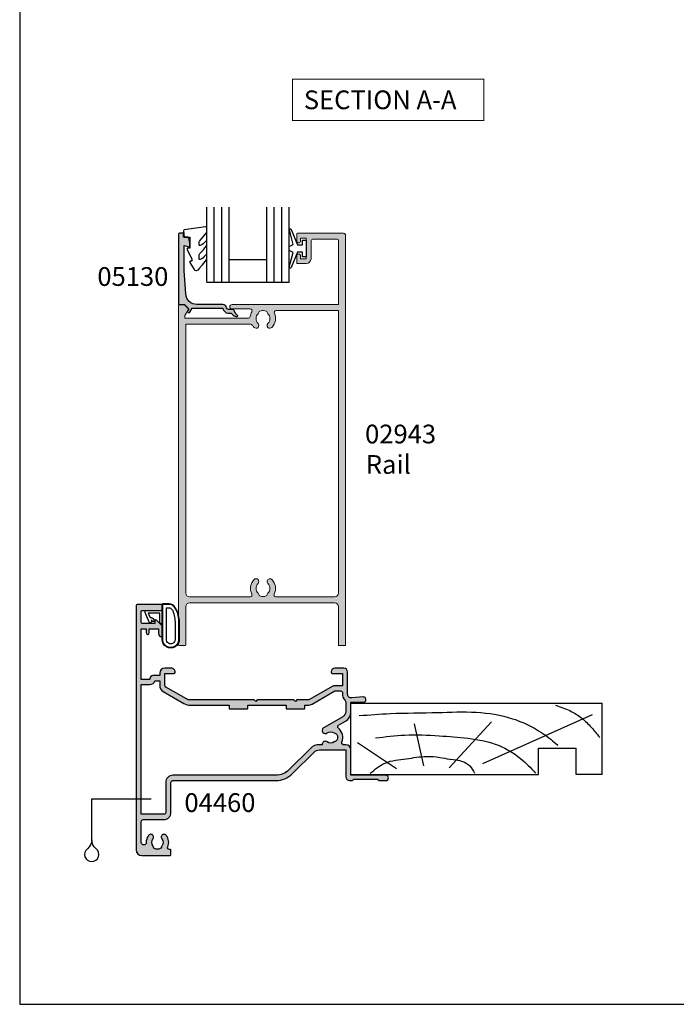
# Model space of a CAD drawing. Units: millimetres. Extents: x 0 to 354, y 0 to 482.
# Drawn here: x 0 to 175, y 0 to 263 of the extents above; entities that cross this region are included whole.
import ezdxf

# ---------------------------------------------------------------- set-up
doc = ezdxf.new("R2010")
doc.units = ezdxf.units.MM
doc.layers.get('0').update_dxf_attribs({"plot": 0})
for name, color, linetype in [('02943$0$APL Hatch', 253, 'Continuous'), ('02943$0$APL Joinery', 2, 'Continuous'), ('04460$0$APL Hatch', 253, 'Continuous'), ('04460$0$APL Joinery', 2, 'Continuous'), ('05130$0$APL Hatch', 253, 'Continuous'), ('05130$0$APL Joinery', 2, 'Continuous'), ('9010245l$0$APL Joinery', 2, 'Continuous'), ('APL Joinery', 2, 'Continuous'), ('APL Notes', 7, 'Continuous')]:
    doc.layers.add(name, color=color, linetype=linetype)
doc.styles.add('Arial-Bold', font='arialbd.ttf')
doc.styles.add('Arial-Regular', font='arial.ttf')

# ---------------------------------------------------------------- blocks, each defined once
blk = doc.blocks.new('a4 specifiers manual')
for p, q in [((-8.078504833974876e-07, 482.000000110887), (-8.078504833974876e-07, 1.108869582822081e-07)), ((-8.078504833974876e-07, 1.108869582822081e-07), (353.9999991921495, 1.108869582822081e-07))]:
    blk.add_line(p, q)
blk = doc.blocks.new('19mmliner', base_point=(110.739951507863, 355.7623510830484))
at = {"layer": 'APL Joinery', "color": 3}
for p, q in [((110.739951507863, 355.7623510830484), (177.7399515078631, 355.7623510830484)), ((110.739951507863, 336.7623510830484), (110.739951507863, 355.7623510830484)), ((177.7399515078631, 336.7623510830485), (177.7399515078631, 355.7623510830484)), ((160.7399515078631, 343.7623510830484), (170.7399515078631, 343.7623510830484)), ((160.7399515078631, 336.7623510830485), (160.7399515078631, 343.7623510830484)), ((170.7399515078631, 336.7623510830485), (170.7399515078631, 343.7623510830484)), ((110.739951507863, 336.7623510830484), (160.7399515078631, 336.7623510830485)), ((177.7399515078631, 336.7623510830485), (170.7399515078631, 336.7623510830485))]:
    blk.add_line(p, q, dxfattribs=at)
at = {"layer": 'APL Joinery', "color": 8}
for p, q in [((145.9131780783453, 339.6327166292613), (175.1069420828859, 352.7132887325449)), ((130.1934589989773, 339.0760965397599), (127.6670755755074, 350.2084983297885)), ((136.9304814615635, 338.5194764502585), (148.1588522325407, 350.7651184192899)), ((122.8950179978422, 338.2411664055077), (112.4454077587423, 345.190146322691))]:
    blk.add_line(p, q, dxfattribs=at)
for points in [[(165.2821176582809, 355.2180791353014), (169.0893137398045, 353.7591334699317), (171.9114927001995, 352.0454259384479), (174.5358983769054, 349.6228289939544), (177.0719069678069, 346.5904677480291)], [(112.962024863876, 352.4416363673449), (121.2107623821955, 352.9915987772956), (133.8426794995448, 353.2699088220463), (144.1252702312661, 353.3396253547937), (153.8351469582417, 351.6132960245525), (159.6232888309603, 349.0660420475272), (163.9838780752223, 346.1264964922112), (165.8529398578057, 344.5950931661851)], [(117.2336493875612, 346.4777841475926), (125.0702377681258, 347.2407740958025), (134.2660784444942, 347.0584219785152), (141.9373280562646, 346.3991823877745), (150.2087695760063, 344.4220128028292), (155.8982514277181, 341.0260949190993), (159.9486415420668, 337.1279262265049)], [(115.8770369925237, 337.0554560822223), (119.8746185322386, 339.7913341565277), (125.4579300570243, 340.9277849241204), (130.9542151154868, 341.556870224519), (134.3846942728782, 341.3091251870553), (137.1049409005003, 340.8093367815391), (140.446164586167, 340.2259265791753), (142.3805274829413, 339.0164716181847), (143.6675039241499, 337.1279262265049)]]:
    blk.add_spline(points, degree=3, dxfattribs=at)
blk = doc.blocks.new('02943')
at = {"layer": '02943$0$APL Hatch'}
h = blk.add_hatch(color=256, dxfattribs=at)
edge = h.paths.add_edge_path()
edge.add_arc((-29.87846135541756, 93.29657936287218), 0.5000000000001847, -31.2063194761123, 89.99999999998983, ccw=False)
edge.add_arc((-26.49999823606153, 91.25000003355996), 3.450000000001956, 148.7936805238377, 171.3149151106373)
edge.add_arc((-30.40470449139415, 91.84646382925935), 0.4999999999997845, 269.9999999999646, 351.3149151106241, ccw=False)
edge.add_line((-30.40470449139445, 91.34646382925956), (-47.36799823606395, 91.34646382925956))
edge.add_line((-47.36799823606395, 91.34646382925956), (-47.3679982360635, 91.84657936287266))
edge.add_arc((-46.86799823606474, 91.84657936287238), 0.4999999999987566, 149.6134633864161, 179.9999999999674, ccw=False)
edge.add_line((-47.29931451277423, 92.09949490103526), (-46.37777919436098, 93.69660354783855))
edge.add_arc((-46.55099823606274, 93.79657936287285), 0.1999999999996176, 330.0079999997652, 404.990999999859)
edge.add_line((-46.40955466715548, 93.93797850295022), (-47.40941779006562, 94.93799021147225))
edge.add_arc((-47.55084965315854, 94.79657936287177), 0.1999999999996145, 44.99574306965179, 90.00000000030737)
edge.add_line((-47.55084965315962, 94.99657936287139), (-48.79999823606283, 94.99657936287252))
edge.add_arc((-48.79999823606317, 94.79657936287214), 0.2000000000003865, 89.9999999999023, 179.9999999999023)
edge.add_line((-48.99999823606356, 94.79657936287248), (-48.99999823606288, 4.200000033563526))
edge.add_arc((-48.79999823606295, 4.20000003356364), 0.1999999999999318, 180.0000000000326, 270.0000000000326)
edge.add_line((-48.79999823606283, 4.000000033563708), (-47.29999823606283, 4.000000033563538))
edge.add_arc((-47.29999823606246, 4.200000033563896), 0.2000000000003581, 269.9999999998942, 359.9999999998941)
edge.add_line((-47.09999823606211, 4.200000033563526), (-47.09999823606199, 14.40000003356334))
edge.add_arc((-46.09999823606205, 14.4000000335634), 0.9999999999999432, 90.00000000000318, 180.0000000000032, ccw=False)
edge.add_line((-46.09999823606211, 15.40000003356334), (-7.399998236063198, 15.40000003356317))
edge.add_arc((-7.399998236063112, 14.40000003356326), 0.9999999999999147, 4.888534022029489e-12, 90.00000000000489, ccw=False)
edge.add_line((-6.399998236063198, 14.40000003356334), (-6.399998236062515, 4.200000033563526))
edge.add_arc((-6.199998236062584, 4.20000003356364), 0.1999999999999318, 180.0000000000326, 270.0000000000326)
edge.add_line((-6.19999823606247, 4.000000033563708), (-4.699998236062697, 4.000000033563481))
edge.add_arc((-4.699998236062152, 4.200000033563891), 0.2000000000004096, 269.9999999998438, 359.9999999998956)
edge.add_line((-4.499998236061742, 4.200000033563526), (-4.499998236061742, 113.4965793629341))
edge.add_arc((-4.999998236061771, 113.4965793629342), 0.5000000000000284, 359.9999999999968, 449.9999999999968)
edge.add_line((-4.999998236061742, 113.9965793629342), (-17.29899823606263, 113.9965793629351))
edge.add_arc((-17.29899823606269, 113.7965793629352), 0.1999999999998749, 89.99999999998371, 179.9999999999837)
edge.add_line((-17.49899823606256, 113.7965793629352), (-17.49899823606336, 111.9464638293218))
edge.add_arc((-16.99899823606319, 111.9464638293218), 0.5000000000001705, 180, 360)
edge.add_line((-16.49899823606302, 111.9464638293218), (-16.49899823606336, 112.6964638293218))
edge.add_line((-16.49899823606336, 112.6964638293218), (-14.99899823606336, 112.6964638293218))
edge.add_line((-14.99899823606336, 112.6964638293218), (-14.99899823606336, 107.1964638293227))
edge.add_line((-14.99899823606336, 107.1964638293227), (-16.49899823606336, 107.1964638293227))
edge.add_line((-16.49899823606336, 107.1964638293227), (-16.49899823606336, 107.9408959786585))
edge.add_arc((-16.99899823606347, 107.9464638293061), 0.5000309999999479, 359.361997684572, 539.3619976810676)
edge.add_line((-17.49899823606324, 107.9520316799843), (-17.49899823606336, 106.0964638293214))
edge.add_arc((-17.2989982360634, 106.0964638293222), 0.1999999999999602, 180.0000000002198, 270.0000000002198)
edge.add_line((-17.29899823606263, 105.8964638293222), (-14.99899823606336, 105.8964638293216))
edge.add_arc((-14.99899823606387, 107.1964638293222), 1.30000000000058, 270.0000000000225, 360.0000000000225)
edge.add_line((-13.69899823606329, 107.1964638293227), (-13.69899823606409, 111.8965793629347))
edge.add_arc((-13.19899823606417, 111.8965793629346), 0.4999999999999147, 89.99999999999022, 179.9999999999902, ccw=False)
edge.add_line((-13.19899823606409, 112.3965793629345), (-6.69999823606247, 112.3965793629347))
edge.add_arc((-6.699998236062527, 112.0965793629346), 0.3000000000001251, -1.0913936421275139e-11, 89.99999999998909, ccw=False)
edge.add_line((-6.399998236062402, 112.0965793629345), (-6.399998236063198, 94.99657936293505))
edge.add_line((-6.399998236063198, 94.99657936293505), (-34.74699823606295, 94.99657936293505))
edge.add_arc((-34.74699823606295, 94.39657936290354), 0.600000000031514, 90, 270)
edge.add_line((-34.74699823606295, 93.79657936287202), (-29.87846135541747, 93.79657936287236))
edge = h.paths.add_edge_path(flags=16)
edge.add_arc((-26.49999823606271, 91.2500000335636), 1.849999999999256, 135.3602270413499, 224.6397729586003)
edge.add_arc((-28.34999823606156, 89.42311744291894), 0.7500000000000167, -135.3602270413145, 44.63977295868011, ccw=False)
edge.add_arc((-26.49999823605972, 91.25000003356764), 3.350000000004281, 211.3590203806766, 224.6397729586506, ccw=False)
edge.add_arc((-29.78760263410678, 89.24646382925918), 0.5000000000000132, 31.35902038066088, 89.99999999999675)
edge.add_line((-29.78760263410675, 89.7464638292592), (-47.09999823606211, 89.7464638292592))
edge.add_line((-47.09999823606211, 89.7464638292592), (-47.09999823606233, 18.00000003356371))
edge.add_arc((-46.09999823606222, 18.00000003356382), 1.000000000000114, 180.0000000000065, 270.0000000000065)
edge.add_line((-46.09999823606211, 17.00000003356371), (-29.92928387595919, 17.00000003356382))
edge.add_arc((-29.9292838759587, 17.50000003356387), 0.5000000000000497, 269.9999999999442, 387.0356917894823)
edge.add_arc((-26.49999823606353, 19.25000003356347), 3.349999999998623, 135.3602270413851, 207.0356917894057, ccw=False)
edge.add_arc((-28.34999823606194, 21.07688262420785), 0.7499999999998518, -44.63977295851481, 135.3602270414227, ccw=False)
edge.add_arc((-26.49999823606262, 19.25000003356385), 1.849999999999308, 135.3602270413575, 224.6397729586124)
edge.add_arc((-28.34999823606421, 17.42311744292035), 0.7500000000011142, 14.129535552288417, 44.63977295843938, ccw=False)
edge.add_arc((-27.13781535520776, 17.7282611195197), 0.5000000000028962, 194.1295355527927, 247.2596379067498)
edge.add_arc((-26.4999982360626, 19.250000033561), 2.149999999997509, 247.2596379066736, 292.7403620933696)
edge.add_arc((-25.86218111691402, 17.7282611195184), 0.5000000000003705, 292.7403620931304, 345.8704644473386)
edge.add_arc((-24.64999823605913, 17.42311744291776), 0.7500000000024271, 135.3602270413629, 165.870464447499, ccw=False)
edge.add_arc((-26.49999823606106, 19.25000003356209), 1.849999999998815, 315.3602270414564, 404.6397729586487)
edge.add_arc((-24.64999823606318, 21.07688262420827), 0.7500000000008495, 44.6397729586252, 224.6397729586951, ccw=False)
edge.add_arc((-26.4999982360628, 19.25000003356456), 3.350000000000013, -27.035691789417797, 44.639772958602805, ccw=False)
edge.add_arc((-23.07071259616663, 17.5000000335638), 0.5000000000000868, 152.9643082105321, 270.0000000000065)
edge.add_line((-23.07071259616657, 17.00000003356371), (-7.399998236063198, 17.00000003356388))
edge.add_arc((-7.399998236063112, 18.00000003356379), 0.9999999999999147, 269.9999999999951, 359.9999999999951)
edge.add_line((-6.399998236063198, 18.00000003356371), (-6.399998236063198, 93.3965793629356))
edge.add_line((-6.399998236063198, 93.3965793629356), (-23.0198723026964, 93.3965793629356))
edge.add_arc((-23.01987230269653, 92.89657936293591), 0.4999999999996874, 89.99999999998535, 205.3206034901461)
edge.add_arc((-26.49999823606153, 91.25000003356332), 3.349999999999873, -44.63977295862588, 25.32060349007378, ccw=False)
edge.add_arc((-24.64999823606276, 89.4231174429184), 0.7500000000004591, 135.360227041393, 315.3602270413838, ccw=False)
edge.add_arc((-26.49999823606209, 91.25000003356433), 1.850000000000068, 315.3602270413525, 404.6397729586027)
edge.add_arc((-24.64999823606422, 93.07688262421111), 0.7500000000000009, 194.1295355527155, 224.6397729588415, ccw=False)
edge.add_arc((-25.86218111691583, 92.77173894761115), 0.4999999999994572, 14.12953555235454, 67.25963790654409)
edge.add_arc((-26.49999823606088, 91.25000003356877), 2.149999999995033, 67.25963790663944, 86.7675514061595)
edge.add_line((-26.37876629837365, 93.3965793629352), (-26.62123017375177, 93.3965793629356))
edge.add_arc((-26.49999823606124, 91.25000003356968), 2.149999999994708, 93.23244859392899, 112.7403620934496)
edge.add_arc((-27.13781535520974, 92.77173894760904), 0.5000000000005919, 112.7403620933405, 165.8704644474346)
edge.add_arc((-28.3499982360606, 93.07688262420524), 0.7499999999972323, 315.3602270415552, 345.870464447689, ccw=False)
at = {"layer": '02943$0$APL Joinery', "linetype": 'Continuous', "lineweight": 0}
for points in [[(-29.87846135541747, 93.79657936287236, -0.5843898090192945), (-29.45080779600528, 93.03751868827607, 0.09858495636408718), (-29.91043787679553, 91.77096208296825, -0.3704813602024826), (-30.40470449139445, 91.34646382925956), (-47.36799823606395, 91.34646382925956), (-47.3679982360635, 91.84657936287266, -0.1333686969487853), (-47.29931451277423, 92.09949490103526), (-46.37777919436098, 93.69660354783855, 0.339371537155851), (-46.40955466715548, 93.93797850295022), (-47.40941779006562, 94.93799021147225, 0.1989316767307007), (-47.55084965315962, 94.99657936287139), (-48.79999823606283, 94.99657936287252, 0.414213562373095), (-48.99999823606356, 94.79657936287248), (-48.99999823606288, 4.200000033563526, 0.414213562373095), (-48.79999823606283, 4.000000033563708), (-47.29999823606283, 4.000000033563538, 0.414213562373095), (-47.09999823606211, 4.200000033563526), (-47.09999823606199, 14.40000003356334, -0.414213562373095), (-46.09999823606211, 15.40000003356334), (-7.399998236063198, 15.40000003356317, -0.414213562373095), (-6.399998236063198, 14.40000003356334), (-6.399998236062515, 4.200000033563526, 0.414213562373095), (-6.19999823606247, 4.000000033563708), (-4.699998236062697, 4.000000033563481, 0.4142135623733614), (-4.499998236061742, 4.200000033563526), (-4.499998236061742, 113.4965793629341, 0.414213562373095), (-4.999998236061742, 113.9965793629342), (-17.29899823606263, 113.9965793629351, 0.414213562373095), (-17.49899823606256, 113.7965793629352), (-17.49899823606336, 111.9464638293218, 0.9999999999999999), (-16.49899823606302, 111.9464638293218), (-16.49899823606336, 112.6964638293218), (-14.99899823606336, 112.6964638293218), (-14.99899823606336, 107.1964638293227), (-16.49899823606336, 107.1964638293227), (-16.49899823606336, 107.9408959786585, 0.9999999999694175), (-17.49899823606324, 107.9520316799843), (-17.49899823606336, 106.0964638293214, 0.414213562373095), (-17.29899823606263, 105.8964638293222), (-14.99899823606336, 105.8964638293216, 0.414213562373095), (-13.69899823606329, 107.1964638293227), (-13.69899823606409, 111.8965793629347, -0.414213562373095), (-13.19899823606409, 112.3965793629345), (-6.69999823606247, 112.3965793629347, -0.414213562373095), (-6.399998236062402, 112.0965793629345), (-6.399998236063198, 94.99657936293505), (-34.74699823606295, 94.99657936293505, 0.9999999999999999), (-34.74699823606295, 93.79657936287202)], [(-27.81634438990727, 92.54989726152274, 0.4105354136282044), (-27.81634438990841, 89.95010280560558, -0.9999999999999595), (-28.88365208221467, 88.89613208023223, -0.05801316543369397), (-29.3606410239712, 89.50666333631185, 0.26160361174819), (-29.78760263410675, 89.7464638292592), (-47.09999823606211, 89.7464638292592), (-47.09999823606233, 18.00000003356371, 0.414213562373095), (-46.09999823606211, 17.00000003356371), (-29.92928387595919, 17.00000003356382, 0.5602315042607834), (-29.48392210454381, 17.72727276083717, -0.3233548663933645), (-28.88365208221592, 21.60386798689342, -0.9999999999994528), (-27.81634438990739, 20.54989726152286, 0.410535413628228), (-27.81634438990807, 17.95010280560552, -0.1339180836639507), (-27.62268850755095, 17.60620364887708, 0.236067977498874), (-27.33109327010118, 17.26712811526025, 0.2010938278439546), (-25.66890320202253, 17.26712811526087, 0.2360679775000298), (-25.37730796457299, 17.60620364887751, -0.1339180836638847), (-25.18365208221439, 17.9501028056057, 0.4105354136279084), (-25.18365208221678, 20.5498972615209, -1.000000000000608), (-24.11634438990893, 21.60386798689498, -0.3233548663933642), (-23.51607436758161, 17.727272760837, 0.5602315042604181), (-23.07071259616657, 17.00000003356371), (-7.399998236063198, 17.00000003356388, 0.414213562373095), (-6.399998236063198, 18.00000003356371), (-6.399998236063198, 93.3965793629356), (-23.0198723026964, 93.3965793629356, 0.550440125750954), (-23.47183670962659, 92.68273789158843, -0.315108721274641), (-24.1163443899087, 88.89613208023204, -0.9999999999999191), (-25.18365208221689, 89.95010280560467, 0.4105354136282042), (-25.18365208221587, 92.54989726152297, -0.133918083663839), (-25.37730796457504, 92.89379641824922, 0.236067977499944), (-25.66890320202208, 93.23287195186674, 0.08532549941893358), (-26.37876629837365, 93.3965793629352), (-26.62123017375177, 93.3965793629356, 0.08532549941893637), (-27.331093270103, 93.23287195186606, 0.2360679774995074), (-27.62268850755117, 92.89379641824917, -0.1339180836638744)]]:
    blk.add_lwpolyline(points, format="xyb", close=True, dxfattribs=at)
blk = doc.blocks.new('05130')
at = {"layer": '05130$0$APL Hatch'}
h = blk.add_hatch(color=256, dxfattribs=at)
edge = h.paths.add_edge_path()
edge.add_line((3.000265558431257, -2.046179482303274), (3.605532537933887, -0.9999999787225997))
edge.add_line((3.605532537933887, -0.9999999787225997), (11.81301960694192, -0.9999999787228271))
edge.add_arc((13.30020417481846, -0.8043419580078773), 1.500000000000072, 187.494942709751, 267.4803184570721)
edge.add_line((13.23426032646673, -2.302891726572398), (13.83156361300077, -2.30088441169869))
edge.add_arc((13.83324391811833, -2.800881588265602), 0.5000000000001712, 43.74757717888781, 90.19254914549452, ccw=False)
edge.add_line((14.19444051955704, -2.455140333698979), (14.56577042775259, -2.843069454338434))
edge.add_arc((15.43685577554603, -2.00925723190242), 1.205832702087691, 223.747577179005, 278.9285559373179)
edge.add_arc((15.5929638052278, -3.002901999883425), 0.1999998919909278, 278.9285559371528, 432.1692228732969)
edge.add_arc((15.88386013665029, -2.098535335071624), 0.7499999711974228, 210.1925485357255, 252.1692228730964, ccw=False)
edge.add_line((15.23560500127862, -2.475715976489483), (14.69580883166329, -1.547975788944769))
edge.add_arc((14.26363872481855, -1.799429559546759), 0.5000000000001523, 30.19254853572341, 90.19254853570139)
edge.add_line((14.2619584250224, -1.299432382961982), (13.26092205248621, -1.302796484384658))
edge.add_arc((13.30020417481922, -0.8043419580074964), 0.5000000000008663, 187.494942709671, 265.4939567553074, ccw=False)
edge.add_arc((11.81301960694193, -0.99999997872283), 1.000000000000002, 7.494942709807119, 90.0000000000002)
edge.add_line((11.81301960694192, 2.127717291244835e-08), (4.880853669714061, 4.531670150242917e-09))
edge.add_arc((4.880853662466981, 3.000000004531554), 2.999999999999884, 183.5763343887496, 270.00000013840906, ccw=False)
edge.add_line((1.886695927063347, 2.812865145347359), (1.499999997334062, 8.99999999716215))
edge.add_line((1.499999997334062, 8.99999999716215), (1.499999997333835, 15.75222286920859))
edge.add_line((1.499999997333835, 15.75222286920859), (2.748114062430678, 15.41751337175708))
edge.add_arc((2.799929026749441, 15.61072864124062), 0.2000423227443407, 254.9880790769437, 359.9999999999939)
edge.add_line((2.999971349493781, 15.6107286412406), (3.000000000000019, 16.44188513600955))
edge.add_line((3.000000000000019, 16.44188513600955), (2.761719659354811, 17.79471019980288))
edge.add_arc((2.56475165796945, 17.76001716836635), 0.1999999999999992, 9.989352104984357, 90.00077779017548)
edge.add_line((2.56474894296956, 17.96001716834792), (1.300004285636096, 17.9599999994399))
edge.add_line((1.300004285636096, 17.9599999994399), (1.300025450800622, 18.8022290441005))
edge.add_arc((1.100025450800691, 18.8022290441005), 0.1999999999999318, 0, 90.00000000003257)
edge.add_line((1.100025450800577, 19.00222904410043), (0.1999999999998368, 19.00222904410055))
edge.add_arc((0.1999999999998368, 18.8022290441005), 0.2000000000000455, 90, 180)
edge.add_line((-2.087219286295294e-13, 18.8022290441005), (-2.087219286295294e-13, 0.1999999999999318))
edge.add_arc((0.1999999999999504, 0.2000000000001583), 0.2000000000001592, 180.0000000000651, 269.9999999999674)
edge.add_line((0.1999999999998368, -8.881784197001252e-16), (1.53299999999992, -1.145750161413162e-13))
edge.add_line((1.53299999999992, -1.145750161413162e-13), (2.699867500000001, -1.166867500000081))
edge.add_line((2.699867500000001, -1.166867500000081), (2.394157787175819, -1.695635774884523))
edge.add_arc((2.697237639999864, -1.870862730000206), 0.3500883931051677, 149.965456396374, 329.9484792182031)
at = {"layer": '05130$0$APL Joinery', "flags": 128}
blk.add_lwpolyline([(3.000265558431257, -2.046179482303274), (3.605532537933887, -0.9999999787225997), (11.81301960694192, -0.9999999787228271, 0.3638979723722927), (13.23426032646673, -2.302891726572398), (13.83156361300077, -2.30088441169869, -0.2054750239770904), (14.19444051955704, -2.455140333698979), (14.56577042775259, -2.843069454338434, 0.2455355572193371), (15.62400434075336, -3.200478420416517, 0.7900405684946405), (15.65420511390473, -2.812509093219547, -0.1852337734027125), (15.23560500127862, -2.475715976489483), (14.69580883166329, -1.547975788944769, 0.2679491924310197), (14.2619584250224, -1.299432382961982), (13.26092205248621, -1.302796484384658, -0.354113731025251), (12.80447598552611, -0.8695612982452312, 0.3763985415984328), (11.81301960694192, 2.127717291244835e-08), (4.880853669714061, 4.531670150242917e-09, -0.3960474621336809), (1.886695927063347, 2.812865145347359), (1.499999997334062, 8.99999999716215), (1.499999997333835, 15.75222286920859), (2.748114062430678, 15.41751337175708, 0.4932100921435654), (2.999971349493781, 15.6107286412406), (3.000000000000019, 16.44188513600955), (2.761719659354811, 17.79471019980288, 0.3640266936167476), (2.56474894296956, 17.96001716834792), (1.300004285636096, 17.9599999994399), (1.300025450800622, 18.8022290441005, 0.4142135623732615), (1.100025450800577, 19.00222904410043), (0.1999999999998368, 19.00222904410055, 0.414213562373095), (-2.087219286295294e-13, 18.8022290441005), (-2.087219286295294e-13, 0.1999999999999309, 0.4142135623725955), (0.1999999999998368, -8.881784197001252e-16), (1.53299999999992, -1.145750161413162e-13), (2.699867500000001, -1.166867500000081), (2.394157787175819, -1.695635774884523, 0.9998518571453053)], format="xyb", close=True, dxfattribs=at)
blk = doc.blocks.new('6Glass', base_point=(101.8368839708302, 399.4111348733001))
at = {"layer": 'APL Joinery', "color": 7}
for p, q in [((89.33688397083029, 412.4111348732999), (95.33688397083029, 412.4111348732999)), ((89.33688397083029, 412.4111348732999), (89.33688397083029, 392.4111348732999)), ((95.33688397083029, 412.4111348732999), (95.33688397083029, 392.4111348732999))]:
    blk.add_line(p, q, dxfattribs=at)
at = {"layer": 'APL Joinery', "color": 8}
for p, q in [((91.33688397083029, 412.4111348732999), (91.33688397083029, 392.4111348732999)), ((93.33688397083029, 412.4111348732999), (93.33688397083029, 392.4111348732999))]:
    blk.add_line(p, q, dxfattribs=at)
blk = doc.blocks.new('9010245l', base_point=(121.7743665915091, 218.4609762649906))
at = {"layer": '9010245l$0$APL Joinery', "color": 252, "linetype": 'Continuous', "flags": 128}
blk.add_lwpolyline([(125.9743665915091, 212.683449540047), (125.9743665915091, 213.7014150249045, -0.2077177014602207), (126.1329713736519, 214.0667221631105, 0.05944603115494231), (127.892126940037, 216.1532789453313, 0.1464631444301047), (127.9743665871533, 216.4280084260183), (127.9743665871533, 217.2120496951096, 0.7401530346645586), (127.6085036075968, 217.323806001476, -0.1559122498587257), (126.2446739905152, 216.2465292538438, -0.5237953630550358), (125.9743665871533, 216.4337640503761), (125.9743665871533, 217.1806468330062, -0.1816318428059975), (126.0980329616968, 217.5098473833563), (127.8507002126098, 219.5134516302312, 0.181631842805995), (127.9743665871533, 219.8426521805812), (127.9743665871533, 220.9878456480732, 0.4607623830565053), (127.6854567012142, 221.2347991270448), (121.9854567055696, 220.4579297439622, 0.3941429072290331), (121.7753179169859, 220.1891873293036), (121.9265167932934, 218.4609762649904), (123.4743665871533, 218.4609762649904), (123.4743665871533, 215.5609762649903), (122.9743665871533, 215.5609762649903, 0.5486826681767416), (122.7478103958356, 215.2052772007768), (123.9743665871533, 212.5762671786926), (123.9743665871533, 212.0965836934555), (123.7109691275321, 212.0965836934555, 0.5773502691896264), (123.5060653169642, 211.7416798828876), (124.600199612073, 209.8465836934555, 0.267949192431126), (125.0332123139652, 209.5965836934555), (125.2086881409403, 209.5965836934555, 0.3074267175136333), (126.1381771938395, 210.2277339943361, -0.1018804536707405), (126.4097292549065, 210.6414598911675, 0.07162982705656486), (127.900979453854, 212.4421571208771, 0.1380309718277296), (127.9743665871533, 212.702928020261), (127.9743665871533, 213.5070930533675, 0.7361415110398326), (127.6096733193046, 213.6205660789079, -0.1391895404871982), (126.2548745835723, 212.5003690571604, -0.5414711087686375)], format="xyb", close=True, dxfattribs=at)
blk = doc.blocks.new('A$C79993856')
at = {"layer": 'APL Joinery', "color": 7}
for p, q in [((12.19994989612161, 20.00000019337688), (22.19994989612161, 20.00000019337693)), ((12.19994989612161, 14.00000019337688), (22.19994989612167, 14.00000019337688))]:
    blk.add_line(p, q, dxfattribs=at)
at = {"layer": 'APL Joinery', "color": 252}
blk.add_lwpolyline([(31.69934989612136, 12.05011572699004), (30.40740260922246, 12.05011572699004), (28.68110507180165, 16.15581433774878, 0.9293418001092544), (28.2085186251428, 15.9966779177953), (29.20258950893401, 12.12933638750906), (28.19934989612136, 11.55011572699004), (28.19934989612136, 10.55011572699004), (29.2244769619582, 9.958258339575423), (28.23495675352422, 6.108620794071385, 0.9293418001092604), (28.7075432001833, 5.949484374117901), (30.43171013922336, 10.05011572699004), (31.69934989612136, 10.05011572699004), (31.69934989612136, 8.800115726990043), (32.69934989612136, 8.800115726990043), (32.69934989612136, 13.30011572699004), (31.69934989612136, 13.30011572699004)], format="xyb", close=True, dxfattribs=at)
at = {"layer": 'APL Joinery'}
for p in [(18.69994989612155, 7.000000193376991), (34.69994989612155, 7.000000193377105)]:
    blk.add_blockref('6Glass', p, dxfattribs=at)
at = {"layer": 'APL Joinery', "color": 2, "ltscale": 3, "extrusion": (0, 0, -1), "zscale": -1, "rotation": 180}
blk.add_blockref('9010245l', (5.009952258205885e-05, 8.034037095321537), dxfattribs=at)
blk = doc.blocks.new('DrainageShort')
at = {"layer": 'APL Joinery', "color": 7, "linetype": 'Continuous'}
blk.add_lwpolyline([(-5.199999999999932, -8.501768367862496, -0.2323799674823052), (-6.366613567536206, -10.876361846599, 2.931511537180203), (-4.033386432463658, -10.876361846599, -0.2323799674822956), (-5.199999999999932, -8.501768367862496), (-5.199999999999932, 2.489260566537496), (10.61612118267215, 2.489260566537496)], format="xyb", dxfattribs=at)
blk = doc.blocks.new('9010200 4.5mm')
at = {"layer": 'APL Joinery', "color": 252, "linetype": 'Continuous'}
for points in [[(-4.131207496949709, -1.927928727124614, 0.08863931967899166), (-4.749999999999955, -5.391012020834676), (-4.749999999999954, -9.464086002500913, 1.051819905613794), (-0.25, -9.464086002524635), (-0.25, -0.19999999999999, 0.4142135623730951), (-0.4499999999999901, 5.551115123125783e-17), (-2.106032866379931, -2.220446049250313e-16, 0.2055833885374536), (-3.193532016771568, -0.4668758071279748)], [(-4.031207496949675, -1.922308284195018, 0.08863931967899659), (-4.649999999999988, -5.385391577905263), (-4.649999999999988, -9.464086003497243, 1.055378151901979), (-0.3499999999999663, -9.464086003497243), (-0.3499999999999658, -0.1999999999999894, 0.414213562373095), (-0.4499999999999893, -0.09999999999996591), (-2.106032866379895, -0.09999999999996634, 0.2055833885374487), (-3.121032073412089, -0.5357507533193978)], [(-3.649999999999986, -5.329436537116506), (-3.649999999999988, -9.46408600187414, 1.113547971045158), (-1.349999999999966, -9.464086002970898), (-1.349999994039536, -1.099999994039536), (-2.106032869533503, -1.099999999999966, 0.2055833982624883), (-2.396032652272166, -1.224500228343992), (-3.031370527522199, -1.866794911805338, 0.0886274572875045)], [(1.910748795289797, -4.386647676736024, 0.9163313854229277), (2.25801030946502, -4.743733688610934), (2.744101960211992, -4.347274545580149), (2.617043095024151, -4.655846540643711, 0.414761254664305), (2.780422247527991, -5.047820743957439), (2.87259610342304, -5.085774866114938, 0.414214055486424), (3.264224941576292, -4.92259657045763), (4.322582385016966, -2.352299922101722, 0.5338388870142554), (3.952711148569896, -1.799999999999954), (-0.25, -1.799999969080091), (-0.25, -5.299999844282866), (0.04999979237699948, -5.300000000000014, 0.4142137174475587), (0.4500000000000452, -4.899999995840115), (0.449999975040555, -2.499999944120646), (3.504744539037347, -2.499999944120646), (3.010626919516596, -3.700000010288533, 0.2618738110581268), (2.273175541216913, -3.966759566696296)]]:
    blk.add_lwpolyline(points, format="xyb", close=True, dxfattribs=at)
blk = doc.blocks.new('04460')
at = {"layer": '04460$0$APL Hatch'}
h = blk.add_hatch(color=256, dxfattribs=at)
edge = h.paths.add_edge_path(flags=16)
edge.add_arc((34.81313809290384, 14.67511688146907), 0.5000000000022082, 348.4630409642203, 358.3936084558142, ccw=False)
edge.add_line((35.30303604145747, 14.57511688144328), (34.5719890022737, 14.57511688144334))
edge.add_arc((34.57198900227344, 11.17511688144333), 3.400000000000006, 89.99999999999557, 134.9986526660837)
edge.add_line((32.16788248179098, 13.57933647169996), (26.45225913169043, 7.863981925765241))
edge.add_arc((22.91680836627505, 11.39959897026029), 5.000000000000009, 269.99886060251646, 314.99865266608373, ccw=False)
edge.add_line((22.91670893508717, 6.399598971248936), (-4.499962216148575, 6.400144185685065))
edge.add_arc((-4.499999999999966, 4.500144186060714), 1.90000000000004, 89.99886060251649, 180)
edge.add_line((-6.400000000000006, 4.500144186060714), (-6.400000000000006, -3.49987551136668))
edge.add_arc((-6.900000000000018, -3.49987551136668), 0.5000000000000124, -90.00103373019527, 0, ccw=False)
edge.add_line((-6.900009020997761, -3.999875511285314), (-12.90066004670868, -3.999767247566581))
edge.add_line((-12.90066004670868, -3.999767247566581), (-12.89728962092593, 30.59958728048102))
edge.add_line((-12.89728962092593, 30.59958728048102), (-10.59728961882458, 30.59958728048101))
edge.add_arc((-10.59728961882458, 31.99958728048101), 1.399999999999999, 269.9999999999999, 343.3984504010117)
edge.add_line((-9.255648832324482, 31.59958728048176), (-7.997289618823487, 31.59958728048107))
edge.add_line((-7.997289618823487, 31.59958728048107), (-7.997289618823544, 30.38826241322613))
edge.add_arc((-6.097289618824645, 30.38826241322604), 1.899999999998899, 179.9999999999973, 239.9999999999826)
edge.add_line((-7.047289618824594, 28.74281414603685), (-1.52935350865101, 25.55510090838846))
edge.add_arc((0.1706464913506139, 28.49958728125342), 3.399999999998961, 239.9999999999583, 270.0000000000002)
edge.add_line((0.1706464913506234, 25.09958728125446), (10.49936519923696, 25.09958728125449))
edge.add_line((10.49936519923696, 25.09958728125449), (10.49936519923696, 24.29958728125462))
edge.add_arc((10.69936519923695, 24.29958728125462), 0.1999999999999886, 180, 270)
edge.add_line((10.69936519923695, 24.09958728125463), (15.29936519923703, 24.09958728125463))
edge.add_arc((15.29936519923703, 24.29958728125462), 0.1999999999999886, 270, 360)
edge.add_line((15.49936519923702, 24.29958728125462), (15.49936519923702, 25.09958728125463))
edge.add_line((15.49936519923702, 25.09958728125463), (25.69936519923689, 25.09958728125463))
edge.add_line((25.69936519923689, 25.09958728125463), (25.69936519923689, 24.29958728125462))
edge.add_arc((25.89936519923688, 24.29958728125462), 0.1999999999999886, 180, 270)
edge.add_line((25.89936519923688, 24.09958728125463), (30.49936519923918, 24.09958728125463))
edge.add_arc((30.49936519923918, 24.29958728125462), 0.1999999999999886, 270, 360)
edge.add_line((30.69936519923917, 24.29958728125462), (30.69936519923917, 25.09958727857381))
edge.add_line((30.69936519923917, 25.09958727857381), (31.47783925058162, 25.09958727857381))
edge.add_arc((31.4778392505816, 27.49958727857401), 2.400000000000198, 270.0000000000003, 300.0000000000001)
edge.add_line((32.67783925058171, 25.42112630949119), (38.70271038117812, 28.89958727857385))
edge.add_line((38.70271038117812, 28.89958727857385), (40.22138126029201, 28.89958727857388))
edge.add_arc((40.22138126029201, 28.39958727857385), 0.5000000000000249, -6.505104965753674, 90.0000000000008, ccw=False)
edge.add_arc((43.10271038024454, 28.07104123535406), 2.400000000000282, 173.4948950342461, 226.3330897490375)
edge.add_arc((41.1003625639708, 25.97327975638003), 0.500000000000318, -0.0013473570260202905, 46.33308974903781, ccw=False)
edge.add_line((41.60036256383287, 25.97326799847188), (41.60030266874632, 23.42625513864706))
edge.add_arc((40.0003026691887, 23.42629276395315), 1.600000000000019, 299.9986527588087, 359.99865264297404, ccw=False)
edge.add_line((40.800270087298, 22.0406333072454), (36.00362543378036, 19.27143960637811))
edge.add_arc((37.60356026999909, 16.50012069296242), 3.200000000000277, 119.9986527588088, 127.9676400653441)
edge.add_arc((36.15011054484329, 18.36261878721772), 0.8374980942528731, 127.9676400653505, 307.9676400653501)
edge.add_arc((37.60356026999975, 16.50012069296176), 1.525003811495463, 52.03235993460339, 127.96764006534161, ccw=False)
edge.add_arc((39.05700999515855, 18.36261878721724), 0.8374980942539249, 232.032359934604, 258.0277595682303)
edge.add_arc((38.77956238920184, 17.05421365955904), 0.5000000000001856, 25.228249313448487, 78.02775956822921, ccw=False)
edge.add_arc((37.60356026999872, 16.50012069296239), 1.800000000000992, -25.228249313212984, 25.228249313448487, ccw=False)
edge.add_arc((38.77956238920415, 15.94602772637057), 0.5000000000001531, 281.97224057433993, 334.7717506867866, ccw=False)
edge.add_arc((39.05700999841623, 14.63762259940432), 0.837498094252341, 101.9722405743385, 127.9676401381022)
edge.add_arc((37.60356026999898, 16.50012069296235), 1.525003812951858, 232.03235988919738, 307.96764013810196, ccw=False)
edge.add_arc((36.15011054246892, 14.63762259871152), 0.8374980942527064, 52.03235988919702, 178.3936084558077)
edge = h.paths.add_edge_path()
edge.add_line((27.79936519923928, 26.4995872812558), (17.99936519923807, 26.4995872812558))
edge.add_line((17.99936519923807, 26.4995872812558), (17.59936519923679, 26.09958728125451))
edge.add_line((17.59936519923679, 26.09958728125451), (17.19936519923797, 26.4995872812533))
edge.add_line((17.19936519923797, 26.4995872812533), (0.1706464913506096, 26.4995872812533))
edge.add_arc((0.1706464913506099, 28.49958728125336), 2.00000000000006, 240.0000000000001, 270, ccw=False)
edge.add_line((-0.8293535086494164, 26.76753647368443), (-6.347289618824578, 29.95524971133369))
edge.add_arc((-6.097289618824619, 30.38826241322596), 0.5000000000000268, 180, 240.00000000000722, ccw=False)
edge.add_line((-6.597289618824647, 30.38826241322596), (-6.597289618824647, 33.59958727863125))
edge.add_line((-6.597289618824647, 33.59958727863125), (-4.197289618824556, 33.59958727863125))
edge.add_arc((-4.197289618824556, 33.89958727863117), 0.2999999999999261, 270, 359.9999999999837)
edge.add_line((-3.89728961882463, 33.89958727863109), (-3.897289618824601, 33.99958727863091))
edge.add_arc((-4.897289618824601, 33.9995872786312), 1, 359.9999999999837, 450)
edge.add_line((-4.897289618824601, 34.9995872786312), (-6.597289618823538, 34.9995872786312))
edge.add_arc((-6.597289618823538, 33.59958727863122), 1.399999999999977, 90, 180)
edge.add_line((-7.997289618823515, 33.59958727863122), (-7.997289618823515, 32.99958728048108))
edge.add_line((-7.997289618823515, 32.99958728048108), (-9.797289618824493, 32.99958728048108))
edge.add_arc((-9.797289618824493, 32.19958728048107), 0.8000000000000114, 90, 179.9999999999919)
edge.add_line((-10.5972896188245, 32.19958728048118), (-10.59728961882453, 31.99958728048102))
edge.add_line((-10.59728961882453, 31.99958728048102), (-12.89728961882454, 31.99958728048105))
edge.add_line((-12.89728961882454, 31.99958728048105), (-12.89728961882454, 45.49958728048102))
edge.add_line((-12.89728961882454, 45.49958728048102), (-11.59728961882453, 45.49958728048102))
edge.add_line((-11.59728961882453, 45.49958728048102), (-11.59728961882453, 44.48948522903752))
edge.add_arc((-11.09728961882453, 44.48948522903752), 0.5, 180, 258.4630409682538)
edge.add_arc((-11.29728961882455, 44.48948522903382), 0.5000000000000325, 281.5369590338865, 360)
edge.add_line((-10.79728961882452, 44.48948522903382), (-10.79728961882452, 45.49958728048102))
edge.add_line((-10.79728961882452, 45.49958728048102), (-8.297289620926449, 45.49958728048102))
edge.add_line((-8.297289620926449, 45.49958728048102), (-8.297289620926477, 44.1995872804812))
edge.add_arc((-7.497289620926467, 44.19958728048118), 0.8000000000000105, 179.999999999999, 269.9999999999988)
edge.add_arc((-7.497289620926479, 43.59958728048126), 0.2000000000000881, 269.9999999999987, 360.000000000002)
edge.add_line((-7.297289620926391, 43.59958728048127), (-7.297289620926446, 46.17029795859982))
edge.add_arc((-7.497289620926639, 46.17029795859982), 0.2000000000001929, 2.035554996134687e-12, 45.00000000000198)
edge.add_line((-7.355868264689198, 46.31171931483727), (-8.870512925629859, 47.82636397577784))
edge.add_arc((-9.04728962092645, 47.64958728048124), 0.2499999999999442, 45.00000000000173, 180.0000000000049)
edge.add_line((-9.297289620926396, 47.64958728048122), (-9.297289620926335, 46.89958728048123))
edge.add_line((-9.297289620926335, 46.89958728048123), (-12.64728962092627, 46.89958728048123))
edge.add_arc((-12.64728962092627, 47.14958728048134), 0.2500000000001137, 179.9999999999984, 270, ccw=False)
edge.add_line((-12.89728962092639, 47.14958728048135), (-12.89728962092633, 50.14958728048124))
edge.add_arc((-12.64728962092633, 50.14958728048123), 0.25, 90, 179.9999999999984, ccw=False)
edge.add_line((-12.64728962092633, 50.39958728048123), (-7.547289620926335, 50.39958728048123))
edge.add_arc((-7.547289620926335, 50.64958728048123), 0.25, 270, 360)
edge.add_line((-7.297289620926335, 50.64958728048123), (-7.297289620926335, 51.74958728048139))
edge.add_arc((-7.547289620926364, 51.74958728048139), 0.2500000000000284, 0, 90)
edge.add_line((-7.547289620926364, 51.99958728048142), (-13.79728962092631, 51.99958728048142))
edge.add_arc((-13.79728962092631, 51.49958728048125), 0.5000000000001705, 90, 179.9970513121666)
edge.add_line((-14.29728962026433, 51.49961301263689), (-14.30063480182656, -13.50041271416125))
edge.add_arc((-12.80063480182656, -13.50041271416092), 1.5, 180.0000000000126, 270)
edge.add_line((-12.80063480182656, -15.00041271416092), (-5.199999999999989, -15.00041271416092))
edge.add_arc((-5.199999999999989, -14.80041271416093), 0.1999999999999886, 270, 359.9999999999985)
edge.add_line((-5, -14.80041271416093), (-4.999999999999972, -13.60041271418245))
edge.add_arc((-5.200000000000003, -13.60041271418244), 0.2000000000000313, 359.9999999999985, 450)
edge.add_line((-5.200000000000003, -13.40041271418241), (-5.390575869498149, -13.40041271418241))
edge.add_arc((-5.390575869498148, -12.90041271418244), 0.4999999999999716, 156.5110980886763, 269.9999999999999, ccw=False)
edge.add_arc((-8.600556399034275, -11.50541271418308), 2.99999999999992, 336.5110980886764, 398.8244586925586)
edge.add_arc((-6.837909604690061, -10.08696901477601), 0.7375000000000183, 38.82445869255859, 218.8244586925585)
edge.add_arc((-8.600556399034275, -11.50541271418307), 1.524999999999877, -38.824458692731525, 38.82445869255838, ccw=False)
edge.add_arc((-6.837909604716239, -12.92385641357784), 0.737499999971918, 141.1755413072684, 168.8230001411741)
edge.add_arc((-8.051938000913465, -12.68397872983185), 0.5000000000008303, 294.9618148039373, 348.82300014117425, ccw=False)
edge.add_arc((-8.600556399034245, -11.50541271418305), 1.800000000000407, 245.0106482959609, 294.9618148039372, ccw=False)
edge.add_arc((-9.149741163880512, -12.68371492247173), 0.500000000001472, 191.2890208719204, 245.01064829596112, ccw=False)
edge.add_arc((-10.37555639903509, -12.9284127141832), 0.7500000000007458, 11.2890208719202, 38.41620195598173)
edge.add_arc((-8.60055639903433, -11.50541271418311), 1.525000000000066, 141.1323712018654, 218.8676287979736, ccw=False)
edge.add_arc((-10.37555639903456, -10.08241271418331), 0.7500000000001906, 321.5837980443378, 518.3626418189851)
edge.add_arc((-8.600556399034271, -11.50541271418312), 2.999999999999975, 145.4923678269253, 179.9999999999996)
edge.add_arc((-12.25055639903417, -11.5054127141831), 0.6499999999999204, -180, 1.1368683772161603e-13, ccw=False)
edge.add_line((-12.90055639903409, -11.5054127141831), (-12.90055639903417, -5.899776270721621))
edge.add_arc((-12.4005563990342, -5.899776270721613), 0.4999999999999751, 89.99896627231789, 180.0000000000009, ccw=False)
edge.add_line((-12.40054737805839, -5.399776270803017), (-6.900034279708099, -5.399875510794232))
edge.add_arc((-6.900000000000023, -3.499875511103444), 1.900000000000024, 269.998966272318, 360)
edge.add_line((-5, -3.499875511103444), (-5, 4.500081189514706))
edge.add_arc((-4.499999999999996, 4.500081189514706), 0.5000000000000036, 89.99896627231823, 180, ccw=False)
edge.add_line((-4.499990979024188, 5.000081189433331), (22.91668046509442, 4.999586539173581))
edge.add_arc((22.91679593358476, 11.39958653813194), 6.399999999999994, 269.9989662723181, 314.9986526660838)
edge.add_line((27.44217291331644, 6.873996721178293), (33.15780869611395, 12.58936369922528))
edge.add_arc((34.5719890022801, 11.17511688142727), 1.999999999999994, 90, 134.9986526660837, ccw=False)
edge.add_line((34.5719890022801, 13.17511688142727), (41.59996023022791, 13.17511688142727))
edge.add_line((41.59996023022791, 13.17511688142727), (41.59999541613877, 5.999114072135399))
edge.add_arc((42.59999541612684, 5.999118975409798), 1.000000000000098, 180.0002809369289, 269.9993434047942)
edge.add_line((42.59998395637865, 4.999118975475363), (43.39998095632282, 4.999109807711193))
edge.add_line((43.39998095632282, 4.999109807711193), (43.79998554019446, 5.39910522378409))
edge.add_line((43.79998554019446, 5.39910522378409), (50.09998853978234, 5.399033027335719))
edge.add_line((50.09998853978234, 5.399033027335719), (50.49998395585752, 4.999028443462066))
edge.add_line((50.49998395585752, 4.999028443462066), (52.29998095574101, 4.999007815949398))
edge.add_arc((52.29998897756497, 5.699007815915721), 0.7000000000122871, 269.9993434047759, 449.9993434047759)
edge.add_line((52.29999699938893, 6.399007815882044), (42.99999999999997, 6.399114391505634))
edge.add_line((42.99999999999997, 6.399114391505634), (42.99999999999997, 13.17511688144334))
edge.add_arc((41.59999999999998, 13.17511688144334), 1.399999999999991, 0, 90)
edge.add_line((41.59999999999998, 14.57511688144334), (41.01814137475995, 14.57511688144334))
edge.add_arc((41.01814137475995, 15.07511688144335), 0.5000000000000142, 157.3478061574712, 270, ccw=False)
edge.add_arc((37.60356026999916, 16.50012069296217), 3.199999997815203, 337.3478061574713, 410.5686448509183)
edge.add_arc((39.95362746765517, 19.35794926555645), 0.500000000000343, 119.9986527588052, 230.5686448509187, ccw=False)
edge.add_line((39.70363764949587, 19.79096784577793), (41.50024157814343, 20.82818128173989))
edge.add_arc((40.00030266918863, 23.42629276306701), 3.000000000000054, 299.9986527588052, 359.9986526429741)
edge.add_line((43.0003026683592, 23.42622221561811), (43.00036082848268, 25.89945651577347))
edge.add_line((43.00036082848268, 25.89945651577347), (46.30019974149796, 25.89945651577355))
edge.add_arc((46.30019974149795, 26.59945651577347), 0.6999999999999176, 270.0000000000012, 455.01481647922)
edge.add_line((46.23901039500036, 27.296777004412), (43.19012373238429, 27.02923950125483))
edge.add_arc((43.10271038024487, 28.02541162788143), 0.9999999999999999, 180.0000000000006, 275.01481647922014, ccw=False)
edge.add_line((42.10271038024487, 28.02541162788141), (42.10271038024482, 33.99958727863616))
edge.add_arc((41.10271038024565, 33.99958727863616), 0.9999999999991616, 4.071109992276715e-13, 90)
edge.add_line((41.10271038024565, 34.99958727863532), (38.70271038024561, 34.99958727863532))
edge.add_arc((38.70271038024561, 33.99958727863532), 1, 90, 180)
edge.add_line((37.70271038024561, 33.99958727863532), (37.70271038024561, 33.89958727863527))
edge.add_arc((38.00271038024559, 33.89958727863527), 0.2999999999999829, 180, 270)
edge.add_line((38.00271038024559, 33.59958727863528), (40.70271038117323, 33.59958727863528))
edge.add_line((40.70271038117323, 33.59958727863528), (40.70271038117323, 30.29958727857394))
edge.add_line((40.70271038117323, 30.29958727857394), (38.70271038117809, 30.29958727857394))
edge.add_arc((38.7027103811781, 28.89958727857382), 1.400000000000119, 90.00000000000031, 120)
edge.add_line((38.00271038117804, 30.11202284387214), (31.97783925058161, 26.63356187478949))
edge.add_arc((31.47783925058161, 27.49958727857393), 1.000000000000006, 269.9999999999994, 299.99999999999955, ccw=False)
edge.add_line((31.4778392505816, 26.49958727857393), (28.60271038117611, 26.49958727857393))
edge.add_line((28.60271038117611, 26.49958727857393), (28.20103779154866, 26.09791468894647))
edge.add_line((28.20103779154866, 26.09791468894647), (27.79936519923928, 26.4995872812558))
at = {"layer": '04460$0$APL Joinery'}
for points in [[(27.79936519923928, 26.4995872812558), (17.99936519923807, 26.4995872812558), (17.59936519923679, 26.09958728125451), (17.19936519923797, 26.4995872812533), (0.1706464913506099, 26.4995872812533, -0.1316524975873953), (-0.8293535086494164, 26.76753647368443), (-6.347289618824578, 29.95524971133369, -0.2679491924311556), (-6.597289618824647, 30.38826241322596), (-6.597289618824647, 33.59958727863125), (-4.197289618824556, 33.59958727863125, 0.4142135623730119), (-3.89728961882463, 33.89958727863109), (-3.897289618824601, 33.99958727863091, 0.4142135623731782), (-4.897289618824601, 34.9995872786312), (-6.597289618823538, 34.9995872786312, 0.4142135623730951), (-7.997289618823515, 33.59958727863122), (-7.997289618823515, 32.99958728048108), (-9.797289618824493, 32.99958728048108, 0.4142135623730534), (-10.5972896188245, 32.19958728048118), (-10.59728961882453, 31.99958728048102), (-12.89728961882454, 31.99958728048105), (-12.89728961882454, 45.49958728048102), (-11.59728961882453, 45.49958728048102), (-11.59728961882453, 44.48948522903752, 0.3563939586978586), (-11.19728961881539, 43.99958728047902, 0.3563939586873352), (-10.79728961882452, 44.48948522903382), (-10.79728961882452, 45.49958728048102), (-8.297289620926449, 45.49958728048102), (-8.297289620926477, 44.1995872804812, 0.4142135623730941), (-7.497289620926484, 43.39958728048117, 0.4142135623731121), (-7.297289620926391, 43.59958728048127), (-7.297289620926446, 46.17029795859982, 0.1989123673796586), (-7.355868264689198, 46.31171931483727), (-8.870512925629859, 47.82636397577784, 0.6681786379193189), (-9.297289620926396, 47.64958728048122), (-9.297289620926335, 46.89958728048123), (-12.64728962092627, 46.89958728048123, -0.4142135623731034), (-12.89728962092639, 47.14958728048135), (-12.89728962092633, 50.14958728048124, -0.4142135623730866), (-12.64728962092633, 50.39958728048123), (-7.547289620926335, 50.39958728048123, 0.4142135623730951), (-7.297289620926335, 50.64958728048123), (-7.297289620926335, 51.74958728048139, 0.4142135623730951), (-7.547289620926364, 51.99958728048142), (-13.79728962092631, 51.99958728048142, 0.4141984889056325), (-14.29728962026433, 51.49961301263689), (-14.30063480182656, -13.50041271416124, 0.4142135623730309), (-12.80063480182656, -15.00041271416092), (-5.199999999999989, -15.00041271416092, 0.4142135623730872), (-5, -14.80041271416093), (-4.999999999999972, -13.60041271418245, 0.4142135623731027), (-5.200000000000003, -13.40041271418241), (-5.390575869498149, -13.40041271418241, -0.540071669464071), (-5.849144516574726, -12.70112699989682, 0.2787975541389245), (-6.263345180014284, -9.624603389002402, 1), (-7.412474029365839, -10.54933464054962, -0.3523955204325938), (-7.412474029368728, -12.46149078782012, 0.1212234127598642), (-7.561421477185797, -12.78089900609515, -0.2394382480807101), (-7.840930924712745, -13.13727335123614, -0.2214711245079747), (-9.360966073437561, -13.13690807950755, -0.238794494864225), (-9.640067257942917, -12.78159403915643, 0.1189205426309728), (-9.787918064490011, -12.46238568945802, -0.3528190902654775), (-9.787918064487322, -10.54843973890486, 1.158294966482087), (-11.07270859590518, -9.805864681467904, 0.1517161906340529), (-11.60055639903425, -11.5054127141831, -1), (-12.90055639903409, -11.5054127141831), (-12.90055639903417, -5.899776270721621, -0.4142188467482564), (-12.40054737805839, -5.399776270803017), (-6.900034279708099, -5.399875510794232, 0.4142188467482515), (-5, -3.499875511103444), (-5, 4.500081189514706, -0.4142188467482507), (-4.499990979024188, 5.000081189433331), (22.91668046509442, 4.999586539173581, 0.1989109448737886), (27.44217291331644, 6.873996721178293), (33.15780869611395, 12.58936369922528, -0.1989062559300927), (34.5719890022801, 13.17511688142727), (41.59996023022791, 13.17511688142727), (41.59999541613877, 5.999114072135399, 0.414208769762859), (42.59998395637865, 4.999118975475363), (43.39998095632282, 4.999109807711193), (43.79998554019446, 5.39910522378409), (50.09998853978234, 5.399033027335719), (50.49998395585752, 4.999028443462066), (52.29998095574101, 4.999007815949398, 1), (52.29999699938893, 6.399007815882044), (42.99999999999997, 6.399114391505634), (42.99999999999997, 13.17511688144334, 0.4142135623730951), (41.59999999999998, 14.57511688144334), (41.01814137475995, 14.57511688144334, -0.5353652366462028), (40.55671149546574, 15.26768496419474, 0.3308192540555095), (39.63605081913557, 18.9717562149776, -0.5237321830321462), (39.70363764949587, 19.79096784577793), (41.50024157814343, 20.82818128173989, 0.267949191889427), (43.0003026683592, 23.42622221561811), (43.00036082848268, 25.89945651577347), (46.30019974149796, 25.89945651577355, 1.04474883251236), (46.23901039500036, 27.296777004412), (43.19012373238429, 27.02923950125483, -0.4400876988358309), (42.10271038024487, 28.02541162788141), (42.10271038024482, 33.99958727863616, 0.4142135623730929), (41.10271038024565, 34.99958727863532), (38.70271038024561, 34.99958727863532, 0.4142135623730951), (37.70271038024561, 33.99958727863532), (37.70271038024561, 33.89958727863527, 0.4142135623730951), (38.00271038024559, 33.59958727863528), (40.70271038117323, 33.59958727863528), (40.70271038117323, 30.29958727857394), (38.70271038117809, 30.29958727857394, 0.1316524975873946), (38.00271038117804, 30.11202284387214), (31.97783925058161, 26.63356187478949, -0.1316524975873963), (31.4778392505816, 26.49958727857393), (28.60271038117611, 26.49958727857393), (28.20103779154866, 26.09791468894647)], [(35.31294158993827, 14.66110030719555, -0.04335741292499259), (35.30303604145747, 14.57511688144328), (34.5719890022737, 14.57511688144334, 0.198906255930113), (32.16788248179098, 13.57933647169996), (26.45225913169043, 7.863981925765241, -0.1989114241878755), (22.91670893508717, 6.399598971248936), (-4.499962216148574, 6.400144185685065, 0.4142193869292233), (-6.400000000000006, 4.500144186060714), (-6.400000000000006, -3.49987551136668, -0.4142188467610995), (-6.900009020997761, -3.999875511285314), (-12.90066004670868, -3.999767247566581), (-12.89728962092593, 30.59958728048102), (-10.59728961882458, 30.59958728048101, 0.3316792665684324), (-9.255648832324482, 31.59958728048176), (-7.997289618823487, 31.59958728048107), (-7.997289618823544, 30.38826241322613, 0.2679491924310539), (-7.047289618824594, 28.74281414603685), (-1.529353508651009, 25.55510090838846, 0.1316524975875817), (0.1706464913506234, 25.09958728125446), (10.49936519923696, 25.09958728125449), (10.49936519923696, 24.29958728125462, 0.4142135623730951), (10.69936519923695, 24.09958728125463), (15.29936519923703, 24.09958728125463, 0.4142135623730951), (15.49936519923702, 24.29958728125462), (15.49936519923702, 25.09958728125463), (25.69936519923689, 25.09958728125463), (25.69936519923689, 24.29958728125462, 0.4142135623730951), (25.89936519923688, 24.09958728125463), (30.49936519923918, 24.09958728125463, 0.4142135623730951), (30.69936519923917, 24.29958728125462), (30.69936519923917, 25.09958727857381), (31.47783925058162, 25.09958727857381, 0.1316524975873947), (32.67783925058171, 25.42112630949119), (38.70271038117812, 28.89958727857385), (40.22138126029201, 28.89958727857388, -0.4478721027811896), (40.71816214304242, 28.3429414090532, 0.2347237134436849), (41.44559494608711, 26.3349627699964, -0.2049724117635257), (41.60036256383287, 25.97326799847188), (41.60030266874632, 23.42625513864706, -0.2679491918894105), (40.800270087298, 22.0406333072454), (36.00362543378036, 19.27143960637811, 0.03478528671301793), (35.6348680504566, 19.02286739937482, 1), (36.66535303922996, 17.70237017506062, -0.3440117692676924), (38.5417675007707, 17.70237017505971, 0.11391527489054), (38.8832812681852, 17.54333776869967, -0.2345456280218616), (39.23187089658754, 17.26732633901923, -0.2237853361660786), (39.2318708965907, 15.73291504691224, -0.2345456273666486), (38.88328126940459, 15.45690361748805, 0.1139152745817513), (38.54176750319152, 15.29787121090677, -0.3440117698443081), (36.66535303737927, 15.29787121045975, 0.6149710492775751)]]:
    blk.add_lwpolyline(points, format="xyb", close=True, dxfattribs=at)

msp = doc.modelspace()

# ---------------------------------------------------------------- linework, layer by layer
at = {"layer": 'APL Notes', "const_width": 0.3}
msp.add_lwpolyline([(123.7512909070537, 235.7847757530106), (123.7512909070537, 246.7847757530106), (72.75129090705366, 246.7847757530106), (72.75129090705366, 235.7847757530106)], close=True, dxfattribs=at)

# ---------------------------------------------------------------- block references
msp.add_blockref('a4 specifiers manual', (0, 0))
at = {"layer": 'APL Joinery', "color": 2, "ltscale": 3, "xscale": -1, "rotation": 180}
msp.add_blockref('A$C79993856', (43.66469348986971, 212.6837458735976), dxfattribs=at)
at = {"layer": 'APL Joinery', "color": 7, "ltscale": 3}
for name, p in [('02943', (91.36304162205442, 91.68716631728532)), ('05130', (42.36404338599107, 186.6837444247828)), ('04460', (45.32459285174585, 54.68757907221359)), ('DrainageShort', (24.41347546736418, 52.36611878132572))]:
    msp.add_blockref(name, p, dxfattribs=at)
at = {"layer": 'APL Joinery', "color": 7, "ltscale": 3, "xscale": -1}
msp.add_blockref('9010200 4.5mm', (37.7739580499195, 106.8871663372348), dxfattribs=at)
at = {"layer": 'APL Joinery'}
msp.add_blockref('19mmliner', (88.32459285174579, 80.33703559432286), dxfattribs=at)

# ---------------------------------------------------------------- texts
at = {"layer": 'APL Notes'}
for s, style, p in [('SECTION A-A', 'Arial-Bold', (75.75129090705366, 238.7847757530106)), ('05130', 'Arial-Bold', (20.70729810234712, 191.6468786016216)), ('02943', 'Arial-Bold', (92.08052718647605, 149.6285176580791)), ('Rail', 'Arial-Regular', (92.28818260123637, 141.5125839501115)), ('04460', 'Arial-Bold', (43.91822654110737, 51.30846123802633))]:
    msp.add_text(s, height=5, dxfattribs=dict(at, style=style)).set_placement(p)

doc.saveas('drawing.dxf')
